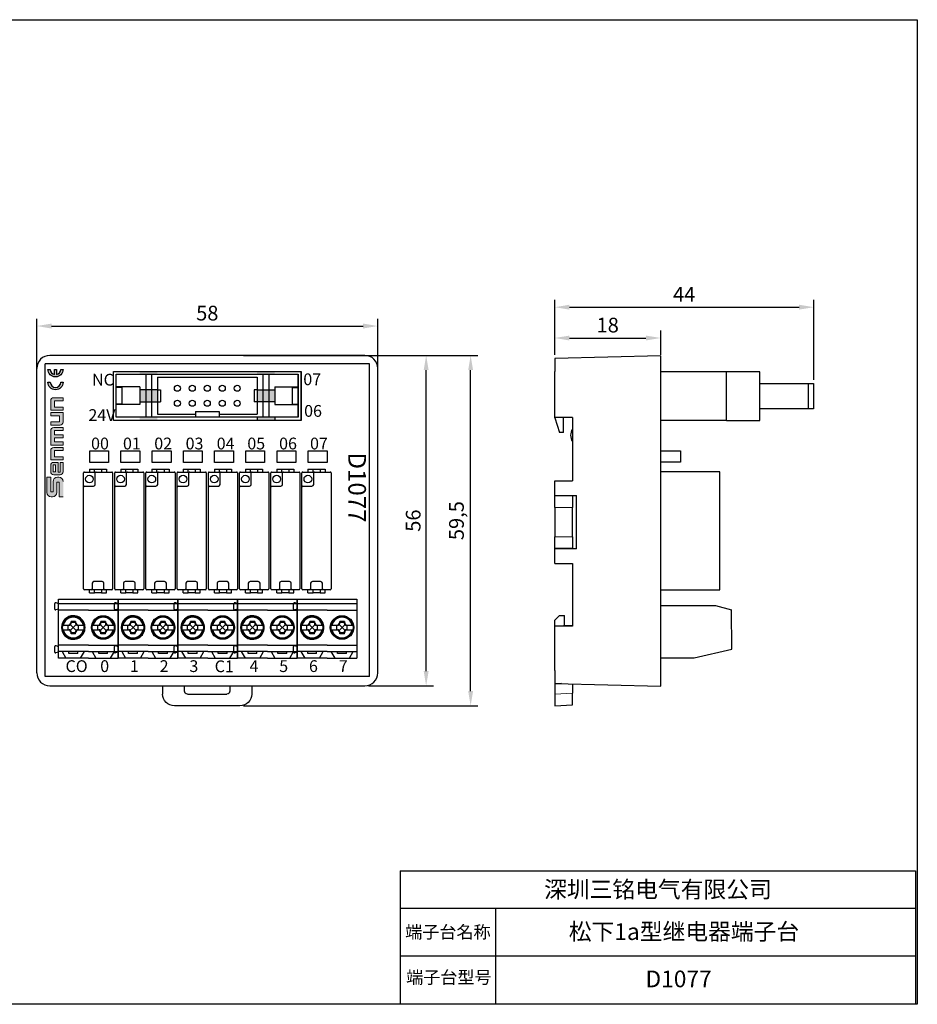
# Model space of a CAD drawing. Units: millimetres. Extents: x 57357 to 57648, y -7941 to -7774.
# Drawn here: x 57496 to 57648, y -7941 to -7774 of the extents above; entities that cross this region are included whole.
import ezdxf

# ---------------------------------------------------------------- set-up
doc = ezdxf.new("R2010")
doc.units = ezdxf.units.MM
doc.linetypes.add('DASH', pattern=[0.35, 0.25, -0.1])
for name, color, linetype, lineweight in [('1', 7, 'Continuous', 30), ('DIM', 3, 'Continuous', 13), ('DWG', 7, 'Continuous', 30), ('轮廓线', 7, 'Continuous', 30)]:
    doc.layers.add(name, color=color, linetype=linetype, lineweight=lineweight)
doc.styles.get("Standard").update_dxf_attribs({"font": 'txt', "bigfont": 'gbcbig.shx'})
doc.styles.add('字体', font='SimSun.ttf')
doc.dimstyles.new('ISO-25', dxfattribs={"dimtxt": 2.5, "dimasz": 2.5, "dimexe": 1.25, "dimexo": 0.625, "dimtad": 1, "dimtxsty": 'Standard', "dimcen": 2.5, "dimadec": 0, "dimazin": 0, "dimtfac": 1, "dimtmove": 0, "dimatfit": 3, "dimfxl": 0, "dimarcsym": 0})

# ---------------------------------------------------------------- blocks, each defined once
blk = doc.blocks.new('*D101')
at = {"color": 0, "lineweight": -2, "transparency": 16777216}
for p, q in [((57498.52, -7833.3), (57498.52, -7824.28)), ((57556.42, -7833.3), (57556.42, -7824.28)), ((57501.02, -7825.53), (57553.92, -7825.53))]:
    blk.add_line(p, q, dxfattribs=at)
at = {"color": 0, "linetype": 'ByBlock', "lineweight": 30, "transparency": 16777216}
for points in [[(57501.02, -7825.11), (57501.02, -7825.95), (57498.52, -7825.53)], [(57553.92, -7825.11), (57553.92, -7825.95), (57556.42, -7825.53)]]:
    blk.add_solid(points, dxfattribs=at)
at = {"layer": 'Defpoints', "color": 0, "linetype": 'ByBlock', "lineweight": 30, "transparency": 16777216}
for p in [(57556.42, -7825.53), (57498.52, -7833.92), (57556.42, -7833.92)]:
    blk.add_point(p, dxfattribs=at)
at = {"color": 0, "linetype": 'ByBlock', "transparency": 16777216, "insert": (57527.47, -7823.66), "char_height": 2.5, "attachment_point": 5}
blk.add_mtext('58', dxfattribs=at)
blk = doc.blocks.new('*D102')
at = {"color": 0, "lineweight": -2, "transparency": 16777216}
for p, q in [((57554.84, -7830.52), (57565.89, -7830.52)), ((57564.64, -7884.12), (57564.64, -7833.02)), ((57554.84, -7886.62), (57565.89, -7886.62))]:
    blk.add_line(p, q, dxfattribs=at)
at = {"color": 0, "linetype": 'ByBlock', "lineweight": 30, "transparency": 16777216}
for points in [[(57564.22, -7833.02), (57565.06, -7833.02), (57564.64, -7830.52)], [(57564.22, -7884.12), (57565.06, -7884.12), (57564.64, -7886.62)]]:
    blk.add_solid(points, dxfattribs=at)
at = {"layer": 'Defpoints', "color": 0, "linetype": 'ByBlock', "lineweight": 30, "transparency": 16777216}
for p in [(57554.22, -7830.52), (57564.64, -7830.52), (57554.22, -7886.62)]:
    blk.add_point(p, dxfattribs=at)
at = {"color": 0, "linetype": 'ByBlock', "transparency": 16777216, "insert": (57562.76, -7858.57), "char_height": 2.5, "attachment_point": 5, "rotation": 90}
blk.add_mtext('56', dxfattribs=at)
blk = doc.blocks.new('*D103')
at = {"color": 0, "lineweight": -2, "transparency": 16777216}
for p, q in [((57533.64, -7830.52), (57573.44, -7830.52)), ((57572.19, -7887.52), (57572.19, -7833.02)), ((57533.64, -7890.02), (57573.44, -7890.02))]:
    blk.add_line(p, q, dxfattribs=at)
at = {"color": 0, "linetype": 'ByBlock', "lineweight": 30, "transparency": 16777216}
for points in [[(57571.78, -7833.02), (57572.61, -7833.02), (57572.19, -7830.52)], [(57571.78, -7887.52), (57572.61, -7887.52), (57572.19, -7890.02)]]:
    blk.add_solid(points, dxfattribs=at)
at = {"layer": 'Defpoints', "color": 0, "linetype": 'ByBlock', "lineweight": 30, "transparency": 16777216}
for p in [(57533.02, -7830.52), (57572.19, -7830.52), (57533.02, -7890.02)]:
    blk.add_point(p, dxfattribs=at)
at = {"color": 0, "linetype": 'ByBlock', "transparency": 16777216, "insert": (57570.11, -7858.57), "char_height": 2.5, "attachment_point": 5, "rotation": 90}
blk.add_mtext('59,5', dxfattribs=at)
blk = doc.blocks.new('*U100')
at = {"linetype": 'Continuous'}
for p, q in [((-1.45, 10.5), (-0.6, 10.5)), ((-1.45, 10.5), (-1.45, 9.999999)), ((-0.6, 9.999999), (-0.6, 10.5)), ((-0.6, 10.5), (0.6, 10.5)), ((0.6, 10.5), (1.45, 10.5)), ((0.6, 10.5), (0.6, 9.999999)), ((1.45, 10.5), (1.45, 9.999999)), ((-2.475, 7.45), (-2.475, 9.85)), ((-2.325, 9.999999), (-0.325, 9.999999)), ((-0.475, 7.899999), (-0.475, 9.85)), ((-0.325, 9.999999), (-0.125, 9.999999)), ((-0.125, 9.999999), (2.325, 9.999999)), ((2.475, 9.85), (2.475, -9.85)), ((-2.475, 7.249999), (-2.475, 7.45)), ((-2.475, -9.85), (-2.475, 7.249999)), ((-2.325, 7.6), (-0.775, 7.6)), ((-1.15, -10), (-2.325, -10)), ((-1.45, -10.5), (-1.45, -10)), ((1.15, -10), (-1.15, -10)), ((-1, -8.9), (-1, -9.85)), ((0.7, -8.600001), (-0.7, -8.600001)), ((-0.6, -10.5), (-0.6, -10)), ((0.6, -10), (0.6, -10.5)), ((1, -9.85), (1, -8.9)), ((2.325, -10), (1.15, -10)), ((1.45, -10.5), (1.45, -10)), ((-1.45, -10.5), (-0.6, -10.5)), ((0.6, -10.5), (-0.6, -10.5)), ((0.6, -10.5), (1.45, -10.5))]:
    blk.add_line(p, q, dxfattribs=at)
blk.add_circle((-1.475, 8.8), 0.65, dxfattribs=at)
for centre, radius, start, end in [((-2.325, 9.85), 0.15, 90, 180), ((-0.325, 9.85), 0.15, 90, 180), ((2.325, 9.85), 0.15, 0, 90), ((-2.325, 7.45), 0.15, 90, 180), ((-0.775, 7.9), 0.3, 270, 0), ((-2.325, -9.85), 0.15, 180, 270), ((-1.15, -9.85), 0.15, 270, 0), ((-0.7, -8.9), 0.3, 90, 180), ((0.7, -8.9), 0.3, 0, 90), ((1.15, -9.85), 0.15, 180, 270), ((2.325, -9.85), 0.15, 270, 0)]:
    blk.add_arc(centre, radius, start, end, dxfattribs=at)
blk = doc.blocks.new('*U99')
at = {"color": 0, "linetype": 'ByBlock', "lineweight": -2, "transparency": 16777216}
for p in [(0, 0), (5.3, 0), (10.6, 0), (15.9, 0), (21.2, 0), (26.5, 0), (31.8, 0), (37.1, 0)]:
    blk.add_blockref('*U100', p, dxfattribs=at)
blk = doc.blocks.new('*U95')
at = {"color": 3, "linetype": 'ByBlock', "lineweight": -3}
blk.add_lwpolyline([(-1.6, 0.99), (1.6, 0.99), (1.6, -0.99), (-1.6, -0.99)], close=True, dxfattribs=at)
blk = doc.blocks.new('*U96')
at = {"color": 0, "linetype": 'ByBlock', "lineweight": -2, "transparency": 16777216}
for p in [(0, 0), (5.3, 0), (10.6, 0), (15.9, 0), (21.2, 0), (26.5, 0), (31.8, 0), (37.1, 0)]:
    blk.add_blockref('*U95', p, dxfattribs=at)
blk = doc.blocks.new('*U98')
at = {"layer": '1'}
for p, q in [((-5.38, -5), (-5.38, 5)), ((-0.34, 5), (-5.38, 5)), ((-0.34, 3.9), (-5.38, 3.9)), ((-4.09, 5), (-4.73, 3.9)), ((-3.59, 4.2), (-3.59, 3.9)), ((-3.59, 4.2), (-2.09, 4.2)), ((-2.09, 4.2), (-2.09, 3.9)), ((-0.96, 3.9), (-1.59, 5)), ((-0.34, 5), (2.24, 5)), ((-0.34, 3.9), (2.24, 3.9)), ((0.99, 5), (0.35, 3.9)), ((1.49, 4.2), (2.24, 4.2)), ((1.49, 4.2), (1.49, 3.9)), ((2.24, 5), (4.78, 5)), ((2.24, 4.2), (2.99, 4.2)), ((2.24, 3.9), (4.78, 3.9)), ((2.99, 4.2), (2.99, 3.9)), ((4.13, 3.9), (3.49, 5)), ((4.78, 5), (4.78, -5)), ((4.78, 4), (5.19, 4.12)), ((5.38, 3.97), (5.38, 3.03)), ((-0.34, 2.8), (-5.38, 2.8)), ((-0.34, 2.8), (2.24, 2.8)), ((2.24, 2.8), (4.78, 2.8)), ((5.19, 2.88), (4.78, 3)), ((-0.34, -3.12), (-5.38, -3.12)), ((-0.34, -3.12), (2.24, -3.12)), ((2.24, -3.12), (4.78, -3.12)), ((4.78, -3.3), (5.19, -3.18)), ((5.38, -3.33), (5.38, -4.27)), ((-0.34, -4.3), (-5.38, -4.3)), ((-0.34, -5), (-5.38, -5)), ((-0.55, -5), (-3.03, -5)), ((2.24, -4.3), (-0.34, -4.3)), ((2.24, -5), (-0.34, -5)), ((4.78, -4.3), (2.24, -4.3)), ((4.78, -5), (2.24, -5)), ((5.19, -4.42), (4.78, -4.3))]:
    blk.add_line(p, q, dxfattribs=at)
blk.add_circle((-2.84, -0.2), 2, dxfattribs=at)
for centre, radius, start, end in [((5.23, 3.97), 0.15, 0, 106), ((2.24, -0.2), 2, 89.9624, 270.0376), ((2.24, -0.2), 2, 270, 90), ((5.23, 3.03), 0.15, 254, 0), ((5.23, -3.33), 0.15, 0, 106), ((5.23, -4.27), 0.15, 254, 0)]:
    blk.add_arc(centre, radius, start, end, dxfattribs=at)
at = {"layer": '轮廓线'}
for p, q in [((-3.56, 0.18), (-4.65, 0.18)), ((-3.73, 0.18), (-3.73, -0.58)), ((-3.41, -0.76), (-2.27, 0.37)), ((-3.41, 0.36), (-2.27, -0.77)), ((-3.23, 0.89), (-3.23, 0.52)), ((-3.23, 0.89), (-2.46, 0.89)), ((-3.23, 0.72), (-2.46, 0.72)), ((-2.46, 0.89), (-2.46, 0.52)), ((-1.02, 0.18), (-2.12, 0.18)), ((-1.95, 0.18), (-1.95, -0.58)), ((1.52, 0.18), (0.42, 0.18)), ((1.35, 0.18), (1.35, -0.58)), ((1.67, 0.36), (2.24, -0.2)), ((1.85, 0.89), (1.85, 0.52)), ((1.85, 0.89), (2.24, 0.89)), ((1.85, 0.72), (2.24, 0.72)), ((2.24, 0.89), (2.62, 0.89)), ((2.24, 0.72), (2.62, 0.72)), ((2.24, -0.2), (2.81, 0.37)), ((2.62, 0.89), (2.62, 0.52)), ((4.06, 0.18), (2.96, 0.18)), ((3.13, 0.18), (3.13, -0.58)), ((-3.56, -0.58), (-4.65, -0.58)), ((-3.23, -1.23), (-3.23, -0.92)), ((-3.23, -1.06), (-2.46, -1.06)), ((-3.23, -1.23), (-2.46, -1.23)), ((-2.46, -0.92), (-2.46, -1.23)), ((-1.02, -0.58), (-2.12, -0.58)), ((1.52, -0.58), (0.42, -0.58)), ((1.67, -0.76), (2.24, -0.2)), ((1.85, -1.23), (1.85, -0.92)), ((1.85, -1.06), (2.24, -1.06)), ((1.85, -1.23), (2.24, -1.23)), ((2.24, -0.2), (2.81, -0.77)), ((2.24, -1.06), (2.62, -1.06)), ((2.24, -1.23), (2.62, -1.23)), ((2.62, -0.92), (2.62, -1.23)), ((4.06, -0.58), (2.96, -0.58))]:
    blk.add_line(p, q, dxfattribs=at)
blk.add_circle((-2.84, -0.2), 1.87, dxfattribs=at)
for centre, radius, start, end in [((-2.84, -0.2), 1.85, 12.0237, 167.9763), ((-2.84, -0.2), 1.75, 12.7268, 167.2731), ((-3.87, 0.82), 0.649, 282.0301, 351.4454), ((-3.56, 0.52), 0.338, 270, 0), ((-2.12, 0.52), 0.338, 180, 270), ((-1.81, 0.82), 0.649, 188.5546, 257.9699), ((2.24, -0.2), 1.87, 90.0394, 269.9606), ((2.24, -0.2), 1.85, 90.0398, 167.9763), ((2.24, -0.2), 1.75, 90.0421, 167.2731), ((1.21, 0.82), 0.649, 282.0301, 351.4454), ((1.52, 0.52), 0.338, 270, 0), ((2.24, -0.2), 1.87, 269.9204, 90.0796), ((2.24, -0.2), 1.85, 12.0237, 90.0805), ((2.24, -0.2), 1.75, 12.7268, 90.0851), ((2.96, 0.52), 0.338, 180, 270), ((3.27, 0.82), 0.649, 188.5546, 257.9699), ((-2.84, -0.2), 1.85, 192.0237, 347.9763), ((-2.84, -0.2), 1.75, 192.7268, 347.2731), ((-3.87, -1.22), 0.649, 8.5546, 77.9699), ((-3.56, -0.92), 0.338, 0, 90), ((-2.12, -0.92), 0.338, 90, 180), ((-1.81, -1.22), 0.649, 102.0301, 171.4454), ((2.24, -0.2), 1.85, 192.0237, 269.9602), ((2.24, -0.2), 1.75, 192.7268, 269.9579), ((1.21, -1.22), 0.649, 8.5546, 77.9699), ((1.52, -0.92), 0.338, 0, 90), ((2.24, -0.2), 1.85, 269.9195, 347.9763), ((2.24, -0.2), 1.75, 269.9149, 347.2731), ((2.96, -0.92), 0.338, 90, 180), ((3.27, -1.22), 0.649, 102.0301, 171.4454)]:
    blk.add_arc(centre, radius, start, end, dxfattribs=at)
blk = doc.blocks.new('*U97')
at = {"color": 0, "linetype": 'ByBlock', "lineweight": -2, "transparency": 16777216}
for p in [(0, 0), (10.14, 0), (20.28, 0), (30.42, 0), (40.56, 0)]:
    blk.add_blockref('*U98', p, dxfattribs=at)
blk = doc.blocks.new('*D104')
at = {"color": 0, "lineweight": -2, "transparency": 16777216}
for p, q in [((57586.47, -7830.43), (57586.47, -7826.31)), ((57604.47, -7830.43), (57604.47, -7826.31)), ((57588.97, -7827.56), (57601.97, -7827.56))]:
    blk.add_line(p, q, dxfattribs=at)
at = {"color": 0, "linetype": 'ByBlock', "lineweight": 30, "transparency": 16777216}
for points in [[(57588.97, -7827.15), (57588.97, -7827.98), (57586.47, -7827.56)], [(57601.97, -7827.15), (57601.97, -7827.98), (57604.47, -7827.56)]]:
    blk.add_solid(points, dxfattribs=at)
at = {"layer": 'Defpoints', "color": 0, "linetype": 'ByBlock', "lineweight": 30, "transparency": 16777216}
for p in [(57604.47, -7827.56), (57586.47, -7831.05), (57604.47, -7831.05)]:
    blk.add_point(p, dxfattribs=at)
at = {"color": 0, "linetype": 'ByBlock', "transparency": 16777216, "insert": (57595.47, -7825.69), "char_height": 2.5, "attachment_point": 5}
blk.add_mtext('18', dxfattribs=at)
blk = doc.blocks.new('*D105')
at = {"color": 0, "lineweight": -2, "transparency": 16777216}
for p, q in [((57586.47, -7830.43), (57586.47, -7821.08)), ((57630.47, -7834.67), (57630.47, -7821.08)), ((57588.97, -7822.33), (57627.97, -7822.33))]:
    blk.add_line(p, q, dxfattribs=at)
at = {"color": 0, "linetype": 'ByBlock', "lineweight": 30, "transparency": 16777216}
for points in [[(57588.97, -7821.91), (57588.97, -7822.74), (57586.47, -7822.33)], [(57627.97, -7821.91), (57627.97, -7822.74), (57630.47, -7822.33)]]:
    blk.add_solid(points, dxfattribs=at)
at = {"layer": 'Defpoints', "color": 0, "linetype": 'ByBlock', "lineweight": 30, "transparency": 16777216}
for p in [(57630.47, -7822.33), (57586.47, -7831.05), (57630.47, -7835.3)]:
    blk.add_point(p, dxfattribs=at)
at = {"color": 0, "linetype": 'ByBlock', "transparency": 16777216, "insert": (57608.47, -7820.45), "char_height": 2.5, "attachment_point": 5}
blk.add_mtext('44', dxfattribs=at)
blk = doc.blocks.new('SENMUN NEW LOGO')
h = blk.add_hatch(color=256)
h.dxf.hatch_style = 1
h.paths.add_polyline_path([(-0.02, 19.48), (-0.4, 19.48, -1), (-2.19, 19.48), (-2.58, 19.48, 1)])
h.paths.add_polyline_path([(-1.49, 20.78, -0.352285), (-2.19, 21.66), (-2.58, 21.66, 1), (-0.02, 21.66), (-0.4, 21.66, -0.352285), (-1.11, 20.78), (-1.11, 21.66), (-1.49, 21.66)])
at = {"layer": 'DIM'}
h = blk.add_hatch(color=0, dxfattribs=at)
h.paths.add_polyline_path([(-2.12, 7.88), (-2.12, 6.28), (0, 6.28), (0, 6.81), (-1.49, 6.81), (-1.49, 7.87), (0, 7.87), (0, 8.4), (-1.6, 8.4, 0.414214)])
h.paths.add_polyline_path([(-1.49, 10.04), (0, 10.04), (0, 10.57), (-1.49, 10.57), (-1.49, 11.26), (0, 11.26), (0, 11.79), (-1.6, 11.79, 0.414214), (-2.12, 11.27), (-2.12, 8.81), (0, 8.81), (0, 9.34), (-1.49, 9.34)])
h.paths.add_polyline_path([(-2.12, 12.73), (-2.12, 12.2), (-0.52, 12.2, 0.414214), (0, 12.72), (0, 14.32), (-2.12, 14.32), (-2.12, 13.79), (-0.63, 13.79), (-0.63, 12.73)])
h.paths.add_polyline_path([(-1.49, 15.26), (-1.49, 16.32), (0, 16.32), (0, 16.85), (-1.6, 16.85, 0.414214), (-2.12, 16.32), (-2.12, 14.73), (0, 14.73), (0, 15.26)])
h = blk.add_hatch(color=0, dxfattribs=at)
edge = h.paths.add_edge_path()
edge.add_arc((-1.6, 5.35), 0.522, 89.9994, 180)
edge.add_line((-2.12, 5.35), (-2.12, 4.28))
edge.add_arc((-1.6, 4.28), 0.522, 180, 270)
edge.add_line((-1.6, 3.75), (-0.52, 3.75))
edge.add_arc((-0.52, 4.28), 0.522, 270, 360)
edge.add_line((0, 4.28), (0, 5.87))
edge.add_line((0, 5.87), (-0.49, 5.87))
edge.add_line((-0.49, 5.87), (-0.49, 4.19))
edge.add_line((-0.49, 4.19), (-0.86, 4.19))
edge.add_line((-0.86, 4.19), (-0.86, 5.87))
edge.add_line((-0.86, 5.87), (-1.6, 5.87))
h.paths.add_polyline_path([(-1.7, 4.28), (-1.28, 4.28), (-1.28, 5.44), (-1.7, 5.44)], flags=16)
blk.add_hatch(color=0, dxfattribs=at).paths.add_polyline_path([(-2.78, 0.74, 0.414214), (-2.04, 0), (-1.8, 0, 0.414214), (-1.06, 0.74), (-1.06, 2.48), (-0.66, 2.48), (-0.66, 0), (0, 0), (0, 2.6, 0.414214), (-0.74, 3.34), (-0.98, 3.34, 0.414214), (-1.72, 2.6), (-1.72, 0.86), (-2.12, 0.86), (-2.12, 3.34), (-2.78, 3.34)])
at = {"lineweight": -3}
for points in [[(-1.49, 20.78), (-1.49, 21.66), (-1.11, 21.66), (-1.11, 20.78, 0.352285), (-0.4, 21.66), (-0.02, 21.66, -1), (-2.58, 21.66), (-2.19, 21.66, 0.352285)], [(-2.58, 19.48), (-2.19, 19.48, 1), (-0.4, 19.48), (-0.02, 19.48, -1)]]:
    blk.add_lwpolyline(points, format="xyb", close=True, dxfattribs=at)
at = {"layer": 'DIM', "color": 0}
for p, q in [((0, 16.85), (-1.6, 16.85)), ((0, 16.32), (0, 16.85)), ((-2.12, 14.73), (-2.12, 16.32)), ((-1.49, 16.32), (0, 16.32)), ((-1.49, 15.26), (-1.49, 16.32)), ((0, 15.26), (-1.49, 15.26)), ((0, 14.73), (0, 15.26)), ((0, 14.73), (-2.12, 14.73)), ((-2.12, 14.32), (-2.12, 13.79)), ((-2.12, 14.32), (0, 14.32)), ((-0.63, 13.79), (-2.12, 13.79)), ((-0.63, 12.73), (-0.63, 13.79)), ((0, 14.32), (0, 12.72)), ((-2.12, 12.2), (-2.12, 12.73)), ((-2.12, 12.73), (-0.63, 12.73)), ((-2.12, 12.2), (-0.52, 12.2)), ((0, 11.79), (-1.6, 11.79)), ((0, 11.26), (0, 11.79)), ((-2.12, 8.81), (-2.12, 11.27)), ((0, 11.26), (-1.49, 11.26)), ((-1.49, 10.57), (-1.49, 11.26)), ((0, 10.57), (-1.49, 10.57)), ((0, 10.04), (-1.49, 10.04)), ((-1.49, 9.34), (-1.49, 10.04)), ((0, 10.04), (0, 10.57)), ((0, 8.81), (-2.12, 8.81)), ((0, 8.4), (-1.6, 8.4)), ((0, 9.34), (-1.49, 9.34)), ((0, 8.81), (0, 9.34)), ((0, 7.87), (0, 8.4)), ((-2.12, 6.28), (-2.12, 7.88)), ((0, 7.87), (-1.49, 7.87)), ((-1.49, 7.87), (-1.49, 6.81)), ((0, 6.81), (-1.49, 6.81)), ((0, 6.28), (0, 6.81)), ((0, 6.28), (-2.12, 6.28)), ((-2.12, 4.28), (-2.12, 5.35)), ((-1.28, 5.44), (-1.7, 5.44)), ((-1.7, 5.44), (-1.7, 4.28)), ((-0.86, 5.87), (-1.6, 5.87)), ((-1.28, 4.28), (-1.28, 5.44)), ((-0.86, 4.19), (-0.86, 5.87)), ((-0.49, 5.87), (0, 5.87)), ((-0.49, 5.87), (-0.49, 4.19)), ((0, 4.28), (0, 5.87)), ((-1.7, 4.28), (-1.28, 4.28)), ((-1.6, 3.75), (-0.52, 3.75)), ((-0.86, 4.19), (-0.49, 4.19)), ((-2.78, 3.34), (-2.78, 0.74)), ((-2.78, 3.34), (-2.12, 3.34)), ((-2.12, 0.86), (-2.12, 3.34)), ((-1.72, 0.86), (-1.72, 2.6)), ((-1.06, 0.74), (-1.06, 2.48)), ((-1.06, 2.48), (-0.66, 2.48)), ((-0.98, 3.34), (-0.74, 3.34)), ((-0.66, 0), (-0.66, 2.48)), ((-2.12, 0.86), (-1.72, 0.86)), ((-0.66, 0), (0, 0)), ((-2.04, 0), (-1.8, 0))]:
    blk.add_line(p, q, dxfattribs=at)
for centre, radius, start, end in [((-1.6, 16.32), 0.522, 90, 180), ((-1.6, 11.27), 0.522, 90, 180), ((-0.52, 12.72), 0.522, 270, 0), ((-1.6, 7.88), 0.522, 90, 180), ((-1.6, 5.35), 0.522, 89.9994, 180), ((-1.6, 4.28), 0.522, 180, 270), ((-0.52, 4.28), 0.522, 270, 0), ((-0.98, 2.6), 0.741, 90, 180), ((-0.74, 2.6), 0.741, 0, 90), ((-2.04, 0.74), 0.741, 180, 270), ((-1.8, 0.74), 0.741, 270, 0)]:
    blk.add_arc(centre, radius, start, end, dxfattribs=at)

msp = doc.modelspace()

# ---------------------------------------------------------------- hatches: boundary and pattern name
at = {"linetype": 'ByBlock', "lineweight": -3}
h = msp.add_hatch(color=256, dxfattribs=at)
h.dxf.hatch_style = 1
h.paths.add_polyline_path([(57519.006, -7841.547), (57519.006, -7841.017), (57516.006, -7841.017), (57516.006, -7841.547)])
h.paths.add_polyline_path([(57519.006, -7833.717), (57519.006, -7833.247), (57516.006, -7833.247), (57516.006, -7833.717)])
h.paths.add_polyline_path([(57538.926, -7833.247), (57535.926, -7833.247), (57535.926, -7833.717), (57538.926, -7833.717)])
h.paths.add_polyline_path([(57535.926, -7841.547), (57538.926, -7841.547), (57538.926, -7841.017), (57535.926, -7841.017)])
h = msp.add_hatch(color=256, dxfattribs=at)
h.dxf.hatch_style = 1
h.paths.add_polyline_path([(57513.016, -7835.871), (57512.016, -7835.871), (57512.016, -7835.971), (57513.016, -7835.971)])
h.paths.add_polyline_path([(57513.016, -7838.771), (57512.016, -7838.771), (57512.016, -7838.871), (57513.016, -7838.871)])
h = msp.add_hatch(color=256, dxfattribs=at)
h.dxf.hatch_style = 1
h.paths.add_polyline_path([(57517.006, -7836.371), (57516.006, -7836.371), (57516.006, -7838.371), (57517.006, -7838.371)])
h.paths.add_polyline_path([(57518.006, -7836.371), (57517.006, -7836.371), (57517.006, -7838.371), (57518.006, -7838.371)])
h.paths.add_polyline_path([(57519.006, -7836.371), (57518.006, -7836.371), (57518.006, -7838.371), (57519.006, -7838.371)])
h = msp.add_hatch(color=256, dxfattribs=at)
h.dxf.hatch_style = 1
h.paths.add_polyline_path([(57537.926, -7836.371), (57538.926, -7836.371), (57538.926, -7838.371), (57537.926, -7838.371)])
h.paths.add_polyline_path([(57536.926, -7836.371), (57537.926, -7836.371), (57537.926, -7838.371), (57536.926, -7838.371)])
h.paths.add_polyline_path([(57535.926, -7836.371), (57536.926, -7836.371), (57536.926, -7838.371), (57535.926, -7838.371)])
h = msp.add_hatch(color=256, dxfattribs=at)
h.dxf.hatch_style = 1
h.paths.add_polyline_path([(57541.917, -7835.871), (57542.917, -7835.871), (57542.917, -7835.971), (57541.917, -7835.971)])
h.paths.add_polyline_path([(57541.917, -7838.771), (57542.917, -7838.771), (57542.917, -7838.871), (57541.917, -7838.871)])

# ---------------------------------------------------------------- linework, layer by layer
for p, q in [((57511.516, -7833.247), (57543.416, -7833.247)), ((57511.516, -7841.547), (57511.516, -7833.247)), ((57512.016, -7833.717), (57542.916, -7833.717)), ((57512.016, -7841.017), (57512.016, -7833.717)), ((57517.006, -7833.717), (57517.006, -7841.017)), ((57518.006, -7833.717), (57518.006, -7841.017)), ((57519.006, -7834.221), (57519.006, -7840.521)), ((57519.006, -7834.221), (57535.926, -7834.221)), ((57535.926, -7834.221), (57535.926, -7840.521)), ((57535.926, -7834.221), (57535.926, -7840.521)), ((57536.926, -7833.717), (57536.926, -7841.017)), ((57536.926, -7833.717), (57536.926, -7841.017)), ((57537.926, -7833.717), (57537.926, -7841.017)), ((57537.926, -7833.717), (57537.926, -7841.017)), ((57542.916, -7833.717), (57542.916, -7841.017)), ((57542.917, -7841.017), (57542.917, -7833.717)), ((57543.416, -7833.247), (57543.416, -7841.547)), ((57543.417, -7841.547), (57543.417, -7833.247)), ((57516.006, -7835.871), (57512.016, -7835.871)), ((57513.016, -7835.971), (57512.016, -7835.971)), ((57513.016, -7838.871), (57513.016, -7835.871)), ((57516.006, -7835.871), (57516.006, -7838.871)), ((57516.006, -7836.371), (57516.006, -7838.371)), ((57519.006, -7836.371), (57516.006, -7836.371)), ((57519.006, -7836.371), (57519.506, -7836.371)), ((57519.506, -7836.371), (57519.506, -7838.371)), ((57535.426, -7836.371), (57535.426, -7838.371)), ((57535.926, -7836.371), (57535.426, -7836.371)), ((57535.926, -7836.371), (57538.926, -7836.371)), ((57538.926, -7835.871), (57542.917, -7835.871)), ((57538.926, -7835.871), (57538.926, -7838.871)), ((57538.926, -7836.371), (57538.926, -7838.371)), ((57541.917, -7838.871), (57541.917, -7835.871)), ((57541.917, -7835.971), (57542.917, -7835.971)), ((57513.016, -7838.771), (57512.016, -7838.771)), ((57516.006, -7838.871), (57512.016, -7838.871)), ((57516.006, -7838.371), (57519.006, -7838.371)), ((57519.006, -7838.371), (57519.506, -7838.371)), ((57535.926, -7838.371), (57535.426, -7838.371)), ((57538.926, -7838.371), (57535.926, -7838.371)), ((57538.926, -7838.871), (57542.917, -7838.871)), ((57541.917, -7838.771), (57542.917, -7838.771)), ((57542.916, -7841.017), (57512.016, -7841.017)), ((57525.466, -7840.021), (57529.466, -7840.021)), ((57525.466, -7840.021), (57525.466, -7841.017)), ((57529.466, -7840.021), (57529.466, -7841.017)), ((57529.466, -7840.521), (57535.926, -7840.521)), ((57535.926, -7841.017), (57535.926, -7841.547)), ((57535.926, -7841.017), (57535.926, -7841.547)), ((57538.926, -7841.017), (57538.926, -7841.547)), ((57538.926, -7841.017), (57538.926, -7841.547)), ((57543.416, -7841.547), (57511.516, -7841.547)), ((57537.926, -7841.547), (57537.926, -7841.547))]:
    msp.add_line(p, q, dxfattribs=at)
for p, q in [((57621.282, -7833.305), (57604.424, -7833.305)), ((57615.666, -7841.554), (57615.666, -7833.305)), ((57621.295, -7841.554), (57621.295, -7833.305)), ((57621.295, -7839.099), (57621.295, -7834.832)), ((57621.295, -7835.296), (57630.403, -7835.296)), ((57629.589, -7839.563), (57629.589, -7835.296)), ((57630.403, -7835.296), (57630.403, -7839.563)), ((57630.403, -7839.563), (57621.295, -7839.563)), ((57615.666, -7841.554), (57604.407, -7841.554)), ((57615.666, -7841.554), (57621.295, -7841.554)), ((57616.528, -7880.391), (57616.491, -7873.7)), ((57610.164, -7881.887), (57616.528, -7880.391)), ((57604.48, -7881.887), (57610.164, -7881.887)), ((57560.25, -7918.016), (57647.751, -7918.016)), ((57560.25, -7918.016), (57560.25, -7940.635)), ((57647.751, -7918.016), (57647.751, -7940.635)), ((57560.25, -7924.357), (57647.751, -7924.357)), ((57576.419, -7924.357), (57576.419, -7940.635)), ((57560.25, -7932.496), (57647.751, -7932.496)), ((57560.25, -7940.635), (57647.751, -7940.635))]:
    msp.add_line(p, q)
at = {"linetype": 'ByBlock'}
for p, q in [((57519.006, -7840.521), (57525.466, -7840.521)), ((57614.511, -7850.289), (57604.402, -7850.289)), ((57614.511, -7870.312), (57614.511, -7850.289)), ((57604.402, -7870.312), (57614.511, -7870.312)), ((57604.486, -7873.005), (57613.794, -7873.005)), ((57604.486, -7873.005), (57613.794, -7873.005)), ((57613.794, -7873.005), (57616.491, -7873.7))]:
    msp.add_line(p, q, dxfattribs=at)
msp.add_lwpolyline([(57357.2, -7773.509), (57648.054, -7773.509), (57648.054, -7940.703), (57357.2, -7940.703)], close=True)
at = {"color": 3}
msp.add_lwpolyline([(57604.472, -7848.635), (57604.472, -7846.703), (57607.822, -7846.703), (57607.822, -7848.635)], close=True, dxfattribs=at)
for centre in [(57522.386, -7836.101), (57524.926, -7836.101), (57527.466, -7836.101), (57530.006, -7836.101), (57532.546, -7836.101), (57522.386, -7838.641), (57524.926, -7838.641), (57527.466, -7838.641), (57530.006, -7838.641), (57532.546, -7838.641)]:
    msp.add_circle(centre, 0.51)
at = {"layer": '1', "color": 7, "linetype": 'Continuous'}
for p, q in [((57604.472, -7830.58), (57586.472, -7831.052)), ((57586.472, -7831.052), (57586.472, -7833.251)), ((57604.472, -7832.78), (57604.472, -7830.58)), ((57604.472, -7886.68), (57604.472, -7832.78)), ((57586.472, -7841.08), (57586.472, -7833.251)), ((57586.472, -7841.13), (57586.472, -7841.08)), ((57589.472, -7841.08), (57586.472, -7841.08)), ((57586.472, -7841.13), (57587.272, -7843.58)), ((57587.972, -7843.58), (57587.972, -7841.08)), ((57589.472, -7841.08), (57589.472, -7851.83)), ((57587.972, -7843.58), (57587.272, -7843.58)), ((57586.472, -7851.83), (57589.472, -7851.83)), ((57586.472, -7854.28), (57586.472, -7851.83)), ((57586.472, -7854.28), (57590.198, -7854.28)), ((57586.472, -7854.28), (57586.472, -7854.33)), ((57586.472, -7856.33), (57586.472, -7854.33)), ((57586.472, -7854.33), (57589.472, -7854.33)), ((57587.972, -7854.28), (57587.972, -7854.33)), ((57589.472, -7854.28), (57589.472, -7854.33)), ((57589.472, -7854.33), (57589.472, -7856.33)), ((57590.198, -7863.38), (57590.198, -7854.28)), ((57586.472, -7856.33), (57586.472, -7861.33)), ((57589.472, -7861.33), (57589.472, -7856.33)), ((57586.472, -7863.33), (57586.472, -7861.33)), ((57589.472, -7861.33), (57589.472, -7863.33)), ((57589.472, -7863.33), (57586.472, -7863.33)), ((57586.472, -7863.33), (57586.472, -7863.38)), ((57590.198, -7863.38), (57586.472, -7863.38)), ((57586.472, -7865.83), (57586.472, -7863.38)), ((57587.972, -7863.38), (57587.972, -7863.33)), ((57589.472, -7863.33), (57589.472, -7863.38)), ((57586.472, -7865.83), (57589.472, -7865.83)), ((57589.472, -7865.83), (57589.472, -7876.48)), ((57586.472, -7875.5), (57587.272, -7874.7)), ((57587.272, -7874.7), (57588.162, -7874.7)), ((57588.162, -7876.4), (57588.162, -7874.7)), ((57586.472, -7876.481), (57586.472, -7875.5)), ((57586.472, -7884.01), (57586.472, -7876.48)), ((57589.472, -7876.48), (57586.472, -7876.48)), ((57587.962, -7876.4), (57589.472, -7876.4)), ((57587.962, -7876.481), (57587.962, -7876.4)), ((57586.472, -7884.01), (57586.472, -7886.209)), ((57586.472, -7886.209), (57604.472, -7886.68)), ((57586.472, -7886.209), (57586.472, -7886.26)), ((57587.636, -7886.24), (57586.472, -7886.26)), ((57586.472, -7886.26), (57586.472, -7888.014)), ((57589.472, -7886.288), (57589.472, -7887.857)), ((57586.472, -7888.014), (57586.472, -7890.011)), ((57589.472, -7889.854), (57589.472, -7887.857)), ((57586.472, -7890.011), (57589.472, -7889.854))]:
    msp.add_line(p, q, dxfattribs=at)
at = {"layer": '1', "color": 7, "linetype": 'Continuous', "lineweight": 5}
for p, q in [((57589.472, -7856.33), (57586.472, -7856.33)), ((57586.472, -7861.33), (57589.472, -7861.33)), ((57589.472, -7887.857), (57586.472, -7888.014))]:
    msp.add_line(p, q, dxfattribs=at)
at = {"layer": '1', "color": 7, "linetype": 'Continuous'}
msp.add_arc((57591.172, -7844.08), 2, 148.21167, 211.78833, dxfattribs=at)
at = {"layer": 'DWG'}
for p, q in [((57554.216, -7830.521), (57500.715, -7830.521)), ((57498.516, -7884.422), (57498.516, -7832.72)), ((57547.517, -7831.921), (57499.912, -7831.921)), ((57499.912, -7885.021), (57499.912, -7831.921)), ((57555.019, -7831.921), (57547.517, -7831.921)), ((57555.019, -7885.021), (57555.019, -7831.921)), ((57556.416, -7884.422), (57556.416, -7832.72)), ((57555.019, -7885.021), (57499.912, -7885.021)), ((57500.715, -7886.621), (57554.216, -7886.621)), ((57519.884, -7886.621), (57519.884, -7888.025)), ((57523.592, -7887.518), (57523.592, -7886.721)), ((57524.091, -7888.017), (57530.806, -7888.017)), ((57531.305, -7886.721), (57531.305, -7887.518)), ((57535.014, -7886.621), (57535.014, -7888.035)), ((57533.017, -7890.022), (57521.881, -7890.022))]:
    msp.add_line(p, q, dxfattribs=at)
for centre, major_axis, start_param, end_param in [((57500.716, -7832.722), (-1.557, 1.557), 5.4981298, 7.0682409), ((57554.215, -7832.722), (1.557, 1.557), 5.4981298, 7.0682409), ((57500.716, -7884.42), (-1.557, -1.557), 5.4981298, 7.0682409), ((57554.215, -7884.42), (-1.557, 1.557), 2.3565371, 3.9266482)]:
    msp.add_ellipse(centre, major_axis=major_axis, ratio=0.999315, start_param=start_param, end_param=end_param, dxfattribs=at)
at = {"layer": 'DWG', "extrusion": (0, 0, -1)}
for centre, major_axis, ratio, start_param, end_param in [((57521.886, -7888.019), (-1.418, -1.418), 0.9972647, 5.4991567, 7.0672139), ((57524.093, -7886.721), (-0.501, 0), 0.9986295, 0, 0.2013083), ((57524.093, -7887.516), (0.355, 0.355), 0.9972647, 2.357564, 3.9256213), ((57530.805, -7887.516), (-0.355, 0.355), 0.9972647, 2.357564, 3.9256213), ((57530.805, -7886.721), (-0.501, 0), 0.9986295, 2.9402844, 3.1415927), ((57533.011, -7888.019), (1.418, -1.418), 0.9972647, 5.4991567, 7.0672139)]:
    msp.add_ellipse(centre, major_axis=major_axis, ratio=ratio, start_param=start_param, end_param=end_param, dxfattribs=at)

# ---------------------------------------------------------------- block references
at = {"linetype": 'DASH', "lineweight": 30, "ltscale": 0.01}
msp.add_blockref('SENMUN NEW LOGO', (57502.992, -7854.545), dxfattribs=at)
at = {"linetype": 'ByBlock'}
msp.add_blockref('*U96', (57509.111, -7847.693), dxfattribs=at)
at = {"linetype": 'ByBlock', "lineweight": -3}
msp.add_blockref('*U99', (57508.922, -7860.314), dxfattribs=at)
at = {"linetype": 'ByBlock', "lineweight": -3, "rotation": 180}
msp.add_blockref('*U97', (57547.513, -7876.921), dxfattribs=at)

# ---------------------------------------------------------------- texts
at = {"linetype": 'ByBlock', "lineweight": -3, "char_height": 2, "attachment_point": 1, "style": '字体'}
for s, width, insert in [('NC', 2.24379, (57507.89, -7833.638)), ('07', 1.28549, (57543.772, -7833.573)), ('24V', 1.69774, (57507.278, -7839.649)), ('06', 1.22441, (57543.917, -7838.94)), ('00', 8.61495, (57507.732, -7844.478)), ('01', 8.61495, (57513.143, -7844.478)), ('02', 8.61495, (57518.459, -7844.478)), ('03', 8.61495, (57523.784, -7844.478)), ('04', 8.61495, (57529.068, -7844.478)), ('05', 8.61495, (57534.264, -7844.478)), ('06', 8.61495, (57539.668, -7844.478)), ('07', 8.61495, (57544.921, -7844.478)), ('CO', 8.61495, (57503.392, -7882.28)), ('0', 8.61495, (57509.281, -7882.279)), ('1', 8.61495, (57514.331, -7882.279)), ('2', 8.61495, (57519.381, -7882.279)), ('3', 8.61495, (57524.431, -7882.279)), ('C1', 8.61495, (57528.722, -7882.307)), ('4', 8.61495, (57534.64, -7882.279)), ('5', 8.61495, (57539.69, -7882.279)), ('6', 8.61495, (57544.74, -7882.279)), ('7', 8.61495, (57549.79, -7882.279))]:
    msp.add_mtext_dynamic_manual_height_columns(s, width=width, gutter_width=12.5, heights=[0], dxfattribs=dict(at, insert=insert))
at = {"linetype": 'ByBlock', "lineweight": -3}
note = msp.add_mtext_dynamic_manual_height_columns('D1077\\P', width=2.1099, gutter_width=12.5, heights=[2.792, 0], dxfattribs=dict(at, insert=(57554.419, -7832.382), char_height=3, attachment_point=1, rotation=270, style='字体'))
for s, insert, char_height, width, attachment_point in [('{\\fSimSun|b0|i0|c134|p2;深圳三铭电气有限公司}', (57604.001, -7921.186), 2.835, 86.08322, 5), ('{\\fSimSun|b0|i0|c134|p2;松下1a型继电器端子台}', (57608.427, -7928.358), 2.835, 86.08322, 5), ('{\\fSimSun|b0|i0|c134|p2;端子台名称}', (57568.335, -7928.427), 2.12625, 29.55502, 5), ('{\\fSimSun|b0|i0|c134|p2;端子台型号}', (57568.497, -7935.056), 2.12625, 15.43304, 2), ('{\\fSimSun|b0|i0|c134|p2;D1077}', (57607.51, -7936.391), 2.835, 86.08322, 5)]:
    msp.add_mtext(s, dxfattribs=dict(insert=insert, char_height=char_height, width=width, attachment_point=attachment_point))

# ---------------------------------------------------------------- dimensions: what is measured, and where the dimension line sits
at = {"linetype": 'ByBlock'}
for base, p2, picture, middle in [((57630.472, -7822.326), (57630.472, -7835.296), '*D105', (57608.472, -7820.451)), ((57604.472, -7827.565), (57604.472, -7831.052), '*D104', (57595.472, -7825.69))]:
    dim = msp.add_linear_dim(base=base, p1=(57586.472, -7831.052), p2=p2, dimstyle='ISO-25', override={"dimfxl": 1.25}, dxfattribs=at)
    dim.commit()
    dim.dimension.update_dxf_attribs({"geometry": picture, "text_midpoint": middle})
dim = msp.add_linear_dim(base=(57556.416, -7825.53), p1=(57498.516, -7833.924), p2=(57556.416, -7833.924), text='58', dimstyle='ISO-25', override={"dimfxl": 1.25}, dxfattribs=at)
dim.commit()
dim.dimension.update_dxf_attribs({"geometry": '*D101', "text_midpoint": (57527.466, -7823.655)})
dim = msp.add_linear_dim(base=(57572.192, -7830.521), p1=(57533.017, -7890.022), p2=(57533.017, -7830.521), angle=90, dimstyle='ISO-25', override={"dimfxl": 1.25}, dxfattribs=at)
dim.commit()
dim.dimension.update_dxf_attribs({"geometry": '*D103', "text_midpoint": (57572.192, -7858.571), "dimtype": 160})
dim = msp.add_linear_dim(base=(57564.64, -7830.521), p1=(57554.216, -7886.621), p2=(57554.216, -7830.521), angle=90, text='56', dimstyle='ISO-25', override={"dimfxl": 1.25}, dxfattribs=at)
dim.commit()
dim.dimension.update_dxf_attribs({"geometry": '*D102', "text_midpoint": (57562.765, -7858.571)})

doc.saveas('drawing.dxf')
